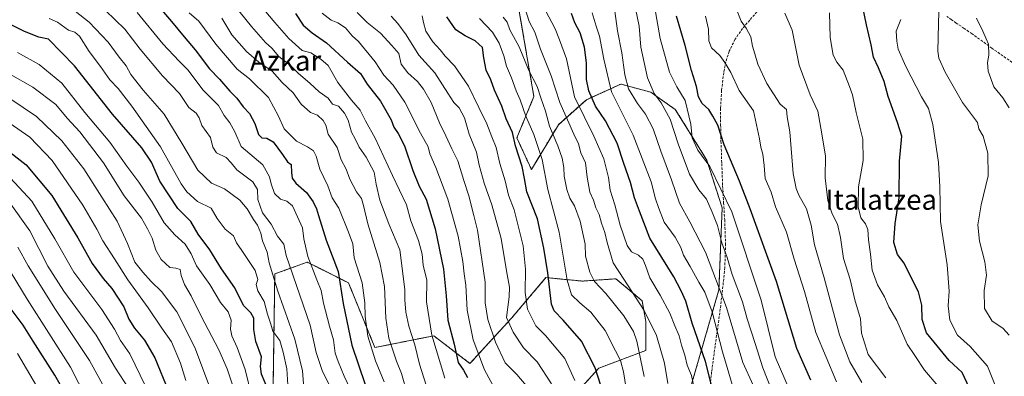
# Model space of a CAD drawing. Units: metres. Extents: x 620033 to 623457, y 4789643 to 4792018.
# Drawn here: x 620767 to 621157, y 4791245 to 4791387 of the extents above; entities that cross this region are included whole.
import ezdxf
from ezdxf.enums import TextEntityAlignment as Align

# ---------------------------------------------------------------- set-up
doc = ezdxf.new("R2010")
doc.units = ezdxf.units.M
doc.header["$MEASUREMENT"] = 0
doc.linetypes.add('TRAZOS', pattern=[0.75, 0.5, -0.25])
doc.linetypes.add('TRAZOSX2', pattern=[1.5, 1, -0.5])
for name, color, linetype, lineweight in [('Arbolado forestal', 92, 'TRAZOS', 0), ('Arbolado forestal CxS', 92, 'Continuous', 0), ('Curva de nivel maestra', 36, 'Continuous', 30), ('Curva de nivel normal', 36, 'Continuous', 0), ('Pastizal CxS', 92, 'Continuous', 0), ('Senda', 19, 'TRAZOSX2', 0), ('Texto cartográfico', 19, 'Continuous', 0)]:
    doc.layers.add(name, color=color, linetype=linetype, lineweight=lineweight)
doc.styles.add('Arial', font='txt', dxfattribs={"height": 0.2})

# ---------------------------------------------------------------- blocks, each defined once
blk = doc.blocks.new('*U152')
at = {"layer": 'Pastizal CxS', "color": 92, "linetype": 'Continuous', "lineweight": 0}
for points in [[(620965.38, 4791389.81, 211.3), (620971.16, 4791356.09, 216.44), (620964.42, 4791339.72, 224.17), (620970.2, 4791327.19, 222.85), (620980.84, 4791344.96, 212.23), (620991.96, 4791354.85, 201.36), (621005.56, 4791361.03, 191.14), (621017.45, 4791357.79, 185.55), (621019.79, 4791356.14, 184.85), (621027.13, 4791351.01, 182.83), (621039.61, 4791330.96, 179.95), (621045.72, 4791312.06, 181.97), (621044.44, 4791279.59, 190.51), (621030.84, 4791232.56, 207.13)], [(620986.33, 4791236.86, 231.25), (620996.83, 4791248.52, 224.33), (621015.49, 4791255.52, 213.48), (621015.46, 4791267.02, 210.86), (621014.02, 4791275.24, 208.86), (621003.67, 4791283.91, 211.1), (620990.33, 4791283, 216.64), (620975.9, 4791284.4, 225.39), (620962.3, 4791268.33, 233.93), (620945.83, 4791250.35, 247.33), (620931.52, 4791261.35, 254.16), (620908.19, 4791256.69, 268.8), (620897.69, 4791282.34, 273.03), (620885.15, 4791288.61, 278.76), (620881.36, 4791290.51, 280.67), (620868.53, 4791285.84, 289.56), (620867.71, 4791231.51, 300.11)]]:
    blk.add_polyline3d(points, dxfattribs=at)
blk = doc.blocks.new('*U169')
at = {"layer": 'Curva de nivel normal', "color": 36, "linetype": 'Continuous', "lineweight": 0}
blk.add_polyline3d([(620834.62, 4791389.26, 270), (620838.44, 4791385.92, 270), (620845.2, 4791376.89, 270), (620853.6, 4791367, 270), (620858.48, 4791363.06, 270), (620865.99, 4791355.74, 270), (620870.05, 4791348.37, 270), (620872.22, 4791343.36, 270), (620877.11, 4791338.44, 270), (620881.52, 4791336.18, 270), (620883.92, 4791334.59, 270), (620884.92, 4791332.52, 270), (620886.33, 4791327.4, 270), (620889.5, 4791320.76, 270), (620891.32, 4791315.98, 270), (620893.92, 4791311.91, 270), (620897.76, 4791302.42, 270), (620899.44, 4791297.76, 270), (620900.01, 4791292.26, 270), (620903.13, 4791282.31, 270), (620904.25, 4791274.36, 270), (620904.27, 4791269.02, 270), (620905.4, 4791261.2, 270), (620908.46, 4791251.42, 270), (620911.84, 4791243.12, 270)], dxfattribs=at)
blk = doc.blocks.new('*U187')
at = {"layer": 'Curva de nivel normal', "color": 36, "linetype": 'Continuous', "lineweight": 0}
blk.add_polyline3d([(620813.98, 4791389.4, 280), (620824.19, 4791376.93, 280), (620830.69, 4791370.06, 280), (620834.24, 4791366.5, 280), (620839.97, 4791358.74, 280), (620846.22, 4791352.6, 280), (620848.45, 4791348.63, 280), (620850.7, 4791345.69, 280), (620852.68, 4791342.1, 280), (620855.16, 4791336.28, 280), (620863.8, 4791329.1, 280), (620866.44, 4791324.3, 280), (620867.09, 4791321.5, 280), (620868.45, 4791317.67, 280), (620870.74, 4791315.46, 280), (620873.3, 4791314.64, 280), (620875.55, 4791312.87, 280), (620879.49, 4791304.1, 280), (620880.02, 4791299.73, 280), (620881.62, 4791292.81, 280), (620885.13, 4791283.5, 280), (620886.95, 4791279.27, 280), (620887.85, 4791274.32, 280), (620890.19, 4791265.12, 280), (620891.77, 4791259.76, 280), (620892.42, 4791254.49, 280), (620893.66, 4791251.14, 280), (620895.97, 4791245.39, 280), (620899.42, 4791238.02, 280)], dxfattribs=at)
blk = doc.blocks.new('*U191')
at = {"layer": 'Curva de nivel normal', "color": 36, "linetype": 'Continuous', "lineweight": 0}
blk.add_polyline3d([(621007.7, 4791240.46, 220), (621006.68, 4791247.07, 220), (621005.42, 4791251.51, 220), (621003.42, 4791255.34, 220), (620999.39, 4791263.41, 220), (620993.77, 4791270.71, 220), (620989.41, 4791274.41, 220), (620986.08, 4791277.6, 220), (620984.39, 4791283.39, 220), (620981.23, 4791302.43, 220), (620976.64, 4791319.24, 220), (620974.41, 4791331.13, 220), (620971.12, 4791341.02, 220), (620967.93, 4791348.27, 220), (620965.77, 4791354.76, 220), (620964.19, 4791358.37, 220), (620962.27, 4791363.48, 220), (620960.33, 4791368.17, 220), (620959.28, 4791372.28, 220), (620957.38, 4791377.3, 220), (620954.72, 4791381.63, 220), (620949.59, 4791387.07, 220)], dxfattribs=at)
blk = doc.blocks.new('*U193')
at = {"layer": 'Curva de nivel normal', "color": 36, "linetype": 'Continuous', "lineweight": 0}
blk.add_polyline3d([(620850.38, 4791395.05, 260), (620859.27, 4791383.79, 260), (620864.82, 4791377.57, 260), (620867.38, 4791375.24, 260), (620870.19, 4791371.94, 260), (620874.72, 4791368.41, 260), (620877.86, 4791365.28, 260), (620882.43, 4791361.42, 260), (620886.09, 4791357.92, 260), (620889.65, 4791355.48, 260), (620891.37, 4791353.1, 260), (620893.79, 4791352.28, 260), (620896.14, 4791349.58, 260), (620897.65, 4791346.78, 260), (620898.88, 4791341.99, 260), (620900.34, 4791339.32, 260), (620901.89, 4791336.05, 260), (620904.66, 4791332.1, 260), (620907.94, 4791326.21, 260), (620908.7, 4791321.37, 260), (620910.17, 4791315.03, 260), (620913.71, 4791305.67, 260), (620918.08, 4791295.34, 260), (620920.1, 4791279.68, 260), (620920, 4791275.52, 260), (620920.41, 4791270.68, 260), (620921.6, 4791265.19, 260), (620924.01, 4791257.72, 260), (620925.8, 4791250.14, 260), (620928.55, 4791241.72, 260)], dxfattribs=at)
blk = doc.blocks.new('*U195')
at = {"layer": 'Curva de nivel normal', "color": 36, "linetype": 'Continuous', "lineweight": 0}
blk.add_polyline3d([(620901.2, 4791389.4, 240), (620905.18, 4791385.41, 240), (620910.46, 4791381.27, 240), (620914.93, 4791376.27, 240), (620917.6, 4791373.15, 240), (620918.63, 4791368.95, 240), (620921.16, 4791365.55, 240), (620925.03, 4791362.12, 240), (620927.47, 4791358.97, 240), (620930.49, 4791353.7, 240), (620933.76, 4791345.76, 240), (620936.24, 4791340.57, 240), (620938.61, 4791335.34, 240), (620940.99, 4791330.6, 240), (620943.41, 4791322.81, 240), (620945.42, 4791316.74, 240), (620947.33, 4791308.98, 240), (620948.86, 4791303.18, 240), (620951.92, 4791282.53, 240), (620951.9, 4791274.36, 240), (620952.92, 4791267.74, 240), (620955.91, 4791258.87, 240), (620959.83, 4791250.68, 240), (620964.42, 4791245.94, 240), (620968.06, 4791241.69, 240)], dxfattribs=at)
blk = doc.blocks.new('*U201')
at = {"layer": 'Curva de nivel normal', "color": 36, "linetype": 'Continuous', "lineweight": 0}
blk.add_polyline3d([(620987.36, 4791243.67, 230), (620983.41, 4791252.31, 230), (620975.8, 4791261.45, 230), (620971.98, 4791265.3, 230), (620968.66, 4791271.94, 230), (620967.72, 4791278.48, 230), (620967.8, 4791287.69, 230), (620966.95, 4791296.98, 230), (620963.32, 4791311.22, 230), (620961.1, 4791317.07, 230), (620959.72, 4791322.71, 230), (620957.61, 4791329.61, 230), (620956.16, 4791335.97, 230), (620954.51, 4791340.11, 230), (620952.58, 4791345.34, 230), (620949.38, 4791351.78, 230), (620945.32, 4791360.26, 230), (620939.66, 4791368.33, 230), (620936.06, 4791372.06, 230), (620933.97, 4791374.63, 230), (620931.15, 4791377.82, 230), (620928.4, 4791382.07, 230), (620927.38, 4791385.38, 230), (620926.96, 4791388.05, 230)], dxfattribs=at)
blk = doc.blocks.new('*U210')
at = {"layer": 'Curva de nivel normal', "color": 36, "linetype": 'Continuous', "lineweight": 0}
blk.add_polyline3d([(620847.51, 4791387.21, 265), (620851.48, 4791380.61, 265), (620857.36, 4791373.95, 265), (620862.24, 4791369.68, 265), (620867.55, 4791366.21, 265), (620871.47, 4791361.63, 265), (620875.87, 4791357.52, 265), (620878.94, 4791353.1, 265), (620882.62, 4791349.85, 265), (620885.42, 4791348.67, 265), (620887.74, 4791346.64, 265), (620888.69, 4791344.77, 265), (620889.7, 4791341.27, 265), (620893.22, 4791335.89, 265), (620894.85, 4791331.08, 265), (620896.79, 4791327.4, 265), (620898.19, 4791323.33, 265), (620900.91, 4791318.37, 265), (620902.82, 4791315.67, 265), (620903.65, 4791312.93, 265), (620905.32, 4791305.64, 265), (620910.18, 4791290.36, 265), (620911.94, 4791280.86, 265), (620912.51, 4791268.34, 265), (620913.67, 4791260.35, 265), (620916.76, 4791251.31, 265), (620918.72, 4791246.36, 265), (620920.9, 4791238.44, 265)], dxfattribs=at)
blk = doc.blocks.new('*U211')
at = {"layer": 'Curva de nivel normal', "color": 36, "linetype": 'Continuous', "lineweight": 0}
blk.add_polyline3d([(620887.35, 4791389.14, 245), (620890.91, 4791386.3, 245), (620893.55, 4791385.35, 245), (620896.53, 4791383.35, 245), (620899.19, 4791380.14, 245), (620901.69, 4791377.9, 245), (620908.27, 4791369.84, 245), (620911.67, 4791364.56, 245), (620915.41, 4791360.62, 245), (620920, 4791353.86, 245), (620926.26, 4791341.58, 245), (620929.26, 4791336.22, 245), (620929.98, 4791333.42, 245), (620932.32, 4791328.03, 245), (620937.08, 4791315.4, 245), (620941.17, 4791300.85, 245), (620943.03, 4791290.73, 245), (620943.52, 4791285.86, 245), (620944.19, 4791281.37, 245), (620944.68, 4791271.53, 245), (620947.06, 4791259.69, 245), (620951.57, 4791247.83, 245), (620957.53, 4791236.89, 245)], dxfattribs=at)
blk = doc.blocks.new('*U214')
at = {"layer": 'Curva de nivel normal', "color": 36, "linetype": 'Continuous', "lineweight": 0}
blk.add_polyline3d([(620864.3, 4791390.46, 255), (620868.6, 4791385.42, 255), (620874.04, 4791379.06, 255), (620879.37, 4791374.29, 255), (620882.81, 4791373.41, 255), (620886.73, 4791370.85, 255), (620889.66, 4791368.41, 255), (620893.56, 4791361.72, 255), (620898.93, 4791354.63, 255), (620902.38, 4791350.7, 255), (620904.47, 4791346.46, 255), (620908.31, 4791339.65, 255), (620915.09, 4791324.8, 255), (620920.64, 4791313.27, 255), (620922.37, 4791306.86, 255), (620925.47, 4791299.08, 255), (620926.86, 4791293.62, 255), (620927.24, 4791289.32, 255), (620928.76, 4791283.38, 255), (620928.68, 4791274.78, 255), (620930.69, 4791261.54, 255), (620935.88, 4791244.53, 255)], dxfattribs=at)
blk = doc.blocks.new('*U217')
at = {"layer": 'Curva de nivel normal', "color": 36, "linetype": 'Continuous', "lineweight": 0}
blk.add_polyline3d([(621159.41, 4791261.54, 140), (621156.87, 4791264.37, 140), (621152.62, 4791267.12, 140), (621149.62, 4791272.17, 140), (621149.5, 4791279.3, 140), (621150.46, 4791285.34, 140), (621149.8, 4791290.66, 140), (621147.63, 4791298.8, 140), (621147, 4791305.32, 140), (621148.28, 4791313.17, 140), (621151.1, 4791324.76, 140), (621150.94, 4791333.66, 140), (621149.09, 4791340.45, 140), (621147.39, 4791343.38, 140), (621146.81, 4791345.8, 140), (621140.89, 4791353.7, 140), (621134.11, 4791365.79, 140), (621131.55, 4791371.29, 140), (621131.12, 4791374.07, 140), (621131.35, 4791384.9, 140), (621131.68, 4791394.03, 140)], dxfattribs=at)
blk = doc.blocks.new('*U218')
at = {"layer": 'Curva de nivel normal', "color": 36, "linetype": 'Continuous', "lineweight": 0}
blk.add_polyline3d([(621070.59, 4791389.2, 160), (621073.46, 4791382.45, 160), (621076.28, 4791368.52, 160), (621080.61, 4791356.81, 160), (621083.6, 4791350.32, 160), (621084.85, 4791343.52, 160), (621086.6, 4791332.67, 160), (621086.55, 4791323.89, 160), (621087.59, 4791314.9, 160), (621089.35, 4791309.6, 160), (621091.47, 4791305.54, 160), (621092.61, 4791300.22, 160), (621093.72, 4791291.91, 160), (621096.41, 4791283.69, 160), (621098.29, 4791275.64, 160), (621100.49, 4791268.03, 160), (621100.96, 4791262.43, 160), (621103.62, 4791253.93, 160), (621110.54, 4791244.63, 160)], dxfattribs=at)
blk = doc.blocks.new('*U221')
at = {"layer": 'Curva de nivel normal', "color": 36, "linetype": 'Continuous', "lineweight": 0}
blk.add_polyline3d([(620978.14, 4791242.26, 235), (620972.4, 4791251.08, 235), (620967.06, 4791256.54, 235), (620962.92, 4791262.76, 235), (620960.33, 4791268.65, 235), (620961.32, 4791276.77, 235), (620961.55, 4791280.66, 235), (620960.28, 4791287.1, 235), (620958.22, 4791299.83, 235), (620954.48, 4791313.25, 235), (620951.47, 4791321.8, 235), (620949.54, 4791328.87, 235), (620948.42, 4791334.08, 235), (620945.56, 4791341.22, 235), (620943.65, 4791347.65, 235), (620941.61, 4791351.61, 235), (620939.46, 4791353.79, 235), (620937.06, 4791357.39, 235), (620931.9, 4791365.56, 235), (620925.63, 4791372.48, 235), (620920.6, 4791380.61, 235), (620917.24, 4791384.99, 235), (620914.61, 4791387.94, 235)], dxfattribs=at)
blk = doc.blocks.new('*U228')
at = {"layer": 'Curva de nivel normal', "color": 36, "linetype": 'Continuous', "lineweight": 0}
blk.add_polyline3d([(621159.26, 4791223.9, 145), (621156.28, 4791233.83, 145), (621154.81, 4791239.41, 145), (621150.76, 4791249.27, 145), (621144.02, 4791257.05, 145), (621138.9, 4791261.54, 145), (621135.89, 4791267.54, 145), (621135.2, 4791273.18, 145), (621135.67, 4791278.97, 145), (621134.86, 4791289.44, 145), (621132.16, 4791306.67, 145), (621131.92, 4791320.36, 145), (621131.4, 4791330.03, 145), (621129.22, 4791345.03, 145), (621127.47, 4791351.37, 145), (621124.73, 4791356.04, 145), (621118.44, 4791368.02, 145), (621115.44, 4791374.81, 145), (621114.9, 4791377.98, 145), (621114.67, 4791381.97, 145), (621116.47, 4791386.69, 145)], dxfattribs=at)
blk = doc.blocks.new('*U229')
at = {"layer": 'Curva de nivel maestra', "color": 36, "linetype": 'Continuous', "lineweight": 30}
blk.add_polyline3d([(621143.58, 4791240.86, 150), (621140.79, 4791246.81, 150), (621135.64, 4791251.52, 150), (621130.88, 4791257.38, 150), (621126.66, 4791262.5, 150), (621124.96, 4791267.81, 150), (621124.87, 4791273.46, 150), (621123.46, 4791278.75, 150), (621120.14, 4791285.23, 150), (621117.8, 4791290.06, 150), (621115.18, 4791293.5, 150), (621113.71, 4791298.28, 150), (621114.24, 4791305.84, 150), (621115.77, 4791315.98, 150), (621115.93, 4791330.55, 150), (621116.9, 4791340.42, 150), (621115.18, 4791345.89, 150), (621111.52, 4791356.08, 150), (621109.87, 4791362.07, 150), (621107.64, 4791367.48, 150), (621105.63, 4791371.67, 150), (621104.68, 4791376.56, 150), (621102.88, 4791384.51, 150), (621101.39, 4791391.57, 150)], dxfattribs=at)
blk = doc.blocks.new('*U234')
at = {"layer": 'Curva de nivel maestra', "color": 36, "linetype": 'Continuous', "lineweight": 30}
blk.add_polyline3d([(620997.62, 4791241.69, 225), (620995.38, 4791248.69, 225), (620989.98, 4791259.16, 225), (620982.76, 4791267.56, 225), (620979.23, 4791271.22, 225), (620978.12, 4791273.82, 225), (620976.72, 4791286.29, 225), (620975.04, 4791296.09, 225), (620972.64, 4791307.66, 225), (620968.3, 4791318.37, 225), (620967.4, 4791323.63, 225), (620966.45, 4791328.42, 225), (620963.88, 4791336.54, 225), (620962.62, 4791341.9, 225), (620960.15, 4791347.34, 225), (620958.52, 4791352.3, 225), (620955.58, 4791358.62, 225), (620954.08, 4791362.74, 225), (620952.2, 4791366.53, 225), (620951.38, 4791371.38, 225), (620950.86, 4791375.52, 225), (620947.9, 4791378.24, 225), (620943.87, 4791380.2, 225), (620940.23, 4791382.56, 225), (620936.65, 4791387.7, 225)], dxfattribs=at)
blk = doc.blocks.new('*U235')
at = {"layer": 'Curva de nivel maestra', "color": 36, "linetype": 'Continuous', "lineweight": 30}
blk.add_polyline3d([(620785.97, 4791237.72, 350), (620781.41, 4791245.74, 350), (620772.78, 4791259.2, 350), (620768.92, 4791265.59, 350), (620764.17, 4791271.85, 350)], dxfattribs=at)
blk = doc.blocks.new('*U237')
at = {"layer": 'Curva de nivel maestra', "color": 36, "linetype": 'Continuous', "lineweight": 30}
blk.add_polyline3d([(620876.67, 4791389, 250), (620879.76, 4791384.43, 250), (620883.34, 4791381.33, 250), (620889.04, 4791377.37, 250), (620897.37, 4791369.7, 250), (620902.42, 4791365.27, 250), (620905.18, 4791360.97, 250), (620910.37, 4791354.31, 250), (620914.58, 4791346.91, 250), (620915.64, 4791343.97, 250), (620917.44, 4791341.44, 250), (620919.86, 4791336.53, 250), (620923.14, 4791326.84, 250), (620925.78, 4791320.65, 250), (620928.52, 4791315.44, 250), (620932.07, 4791303.69, 250), (620935.34, 4791287.7, 250), (620936.4, 4791277.22, 250), (620937.02, 4791267.56, 250), (620939.52, 4791258.02, 250), (620941.17, 4791250.72, 250), (620943.26, 4791247.67, 250), (620944.84, 4791244.82, 250)], dxfattribs=at)
blk = doc.blocks.new('*U238')
at = {"layer": 'Curva de nivel maestra', "color": 36, "linetype": 'Continuous', "lineweight": 30}
blk.add_polyline3d([(620761.05, 4791336.06, 325), (620770.08, 4791329.09, 325), (620780.23, 4791316.9, 325), (620790.58, 4791300.12, 325), (620796.21, 4791290.03, 325), (620800.52, 4791283.97, 325), (620803.99, 4791280.01, 325), (620808.72, 4791272.76, 325), (620810.78, 4791267.9, 325), (620812.92, 4791264.36, 325), (620816.9, 4791259.57, 325), (620820.96, 4791252.62, 325), (620826.46, 4791239.46, 325)], dxfattribs=at)
blk = doc.blocks.new('*U239')
at = {"layer": 'Curva de nivel maestra', "color": 36, "linetype": 'Continuous', "lineweight": 30}
blk.add_polyline3d([(620822.85, 4791391.34, 275), (620827.67, 4791385.88, 275), (620832.63, 4791379.79, 275), (620837.01, 4791374.63, 275), (620842.72, 4791367.05, 275), (620846.65, 4791363, 275), (620850.74, 4791358.24, 275), (620853.53, 4791355.4, 275), (620856.06, 4791352.05, 275), (620858.46, 4791349.37, 275), (620860.61, 4791345.48, 275), (620862.02, 4791341.12, 275), (620863.36, 4791339.71, 275), (620865.34, 4791339.67, 275), (620867.84, 4791338.21, 275), (620871.57, 4791333.18, 275), (620873.53, 4791330.29, 275), (620875.07, 4791329.16, 275), (620875.14, 4791326.06, 275), (620875.42, 4791323.81, 275), (620876.85, 4791321.84, 275), (620881.06, 4791318.06, 275), (620883.76, 4791314.42, 275), (620885, 4791311.68, 275), (620885.81, 4791309.03, 275), (620888.88, 4791299.2, 275), (620893.65, 4791286.78, 275), (620895.57, 4791274.17, 275), (620899.04, 4791257.64, 275), (620904.34, 4791242.02, 275)], dxfattribs=at)
blk = doc.blocks.new('*U246')
at = {"layer": 'Curva de nivel maestra', "color": 36, "linetype": 'Continuous', "lineweight": 30}
blk.add_polyline3d([(620866.13, 4791239.24, 300), (620863.3, 4791246.1, 300), (620862.86, 4791249.18, 300), (620863.24, 4791253.03, 300), (620861.07, 4791259.14, 300), (620860.26, 4791263.89, 300), (620860.29, 4791268.28, 300), (620859.01, 4791270.49, 300), (620856.12, 4791273.36, 300), (620852.74, 4791280.31, 300), (620847.4, 4791287.82, 300), (620842.8, 4791295.39, 300), (620838.24, 4791301.62, 300), (620835.27, 4791306.6, 300), (620830.1, 4791311.76, 300), (620822.99, 4791322.54, 300), (620819.67, 4791330.13, 300), (620815.85, 4791335.78, 300), (620804.24, 4791349.18, 300), (620789.15, 4791368.22, 300), (620778.86, 4791378.87, 300), (620775.03, 4791379.6, 300), (620769.39, 4791381.93, 300), (620763.37, 4791384.89, 300)], dxfattribs=at)

msp = doc.modelspace()

# ---------------------------------------------------------------- linework, layer by layer
at = {"layer": 'Arbolado forestal', "color": 92, "linetype": 'TRAZOS', "lineweight": 0}
for points in [[(621030.84, 4791232.56, 207.13), (621044.44, 4791279.59, 190.51), (621045.72, 4791312.06, 181.97), (621039.61, 4791330.96, 179.95), (621027.13, 4791351.01, 182.83), (621019.79, 4791356.14, 184.85), (621017.45, 4791357.79, 185.55), (621005.56, 4791361.03, 191.14), (620991.96, 4791354.85, 201.36), (620980.84, 4791344.96, 212.23), (620970.2, 4791327.19, 222.85), (620964.41, 4791339.72, 224.17), (620971.16, 4791356.09, 216.44), (620965.38, 4791389.81, 211.3)], [(620867.71, 4791231.51, 300.11), (620868.53, 4791285.84, 289.56), (620881.36, 4791290.51, 280.67), (620885.15, 4791288.61, 278.76), (620897.69, 4791282.34, 273.03), (620908.19, 4791256.69, 268.8), (620931.51, 4791261.35, 254.16), (620945.83, 4791250.35, 247.33), (620962.3, 4791268.33, 233.93), (620975.9, 4791284.4, 225.39), (620990.33, 4791283, 216.64), (621003.67, 4791283.91, 211.1), (621014.02, 4791275.24, 208.86), (621015.46, 4791267.02, 210.86), (621015.49, 4791255.52, 213.48), (620996.83, 4791248.52, 224.33), (620986.33, 4791236.86, 231.25)]]:
    msp.add_polyline3d(points, dxfattribs=at)
at = {"layer": 'Arbolado forestal CxS', "color": 92, "linetype": 'Continuous', "lineweight": 0}
for points in [[(621030.84, 4791232.56, 207.13), (621044.44, 4791279.59, 190.51), (621045.72, 4791312.06, 181.97), (621039.61, 4791330.96, 179.95), (621027.13, 4791351.01, 182.83), (621019.79, 4791356.14, 184.85), (621017.45, 4791357.79, 185.55), (621005.56, 4791361.03, 191.14), (620991.96, 4791354.85, 201.36), (620980.84, 4791344.96, 212.23), (620970.2, 4791327.19, 222.85), (620964.41, 4791339.72, 224.17), (620971.16, 4791356.09, 216.44), (620965.38, 4791389.81, 211.3)], [(620867.71, 4791231.51, 300.11), (620868.53, 4791285.84, 289.56), (620881.36, 4791290.51, 280.67), (620885.15, 4791288.61, 278.76), (620897.69, 4791282.34, 273.03), (620908.19, 4791256.69, 268.8), (620931.52, 4791261.35, 254.16), (620945.83, 4791250.35, 247.33), (620962.3, 4791268.33, 233.93), (620975.9, 4791284.4, 225.39), (620990.33, 4791283, 216.64), (621003.67, 4791283.91, 211.1), (621014.02, 4791275.24, 208.86), (621015.46, 4791267.02, 210.86), (621015.49, 4791255.52, 213.48), (620996.83, 4791248.52, 224.33), (620986.33, 4791236.86, 231.25)]]:
    msp.add_polyline3d(points, dxfattribs=at)
at = {"layer": 'Curva de nivel maestra', "color": 36, "linetype": 'Continuous', "lineweight": 30}
for points in [[(621043.39, 4791234.36, 200), (621039.08, 4791251.09, 200), (621033.78, 4791266.36, 200), (621031.32, 4791275.04, 200), (621029.44, 4791279.18, 200), (621026.58, 4791284.64, 200), (621017.03, 4791300.02, 200), (621012.94, 4791310.69, 200), (621010.99, 4791316.03, 200), (621009.38, 4791322.03, 200), (621006.72, 4791329.61, 200), (621004.14, 4791337.62, 200), (620999.46, 4791346.49, 200), (620995.55, 4791352.32, 200), (620992.97, 4791358.33, 200), (620992.02, 4791362.88, 200), (620992.03, 4791369.45, 200), (620991.23, 4791375.73, 200), (620989.43, 4791381.33, 200), (620987.38, 4791385.36, 200), (620986.07, 4791389.02, 200)], [(621080.82, 4791243.76, 175), (621075.3, 4791256.27, 175), (621067.24, 4791282.86, 175), (621056.86, 4791311.69, 175), (621052.57, 4791322.55, 175), (621046.46, 4791336.95, 175), (621043.99, 4791344.77, 175), (621042.08, 4791348.4, 175), (621040.44, 4791351.03, 175), (621037.75, 4791353.35, 175), (621036.32, 4791355.97, 175), (621035.53, 4791360.03, 175), (621033.57, 4791366.37, 175), (621031.02, 4791376.32, 175), (621027.69, 4791388.01, 175)]]:
    msp.add_polyline3d(points, dxfattribs=at)
at = {"layer": 'Curva de nivel normal', "color": 36, "linetype": 'Continuous', "lineweight": 0}
for points in [[(620797.6, 4791393.94, 285), (620809.16, 4791382.83, 285), (620815.15, 4791374.82, 285), (620824.04, 4791364.35, 285), (620830.78, 4791357.35, 285), (620834.49, 4791351.74, 285), (620837.39, 4791349.55, 285), (620838.6, 4791347.61, 285), (620839.68, 4791344.67, 285), (620843.13, 4791339.94, 285), (620843.97, 4791336.03, 285), (620845.46, 4791333.76, 285), (620849.21, 4791331.96, 285), (620851.31, 4791329.88, 285), (620853.43, 4791327.05, 285), (620859.81, 4791322.31, 285), (620861.65, 4791319.35, 285), (620861.84, 4791315.36, 285), (620863.72, 4791310.04, 285), (620867.07, 4791305.5, 285), (620869.6, 4791300.79, 285), (620872.05, 4791297.6, 285), (620873.06, 4791293.16, 285), (620882.59, 4791265.57, 285), (620884.98, 4791254.69, 285), (620887.3, 4791247.64, 285), (620890.04, 4791241.88, 285)], [(621024.23, 4791242.4, 210), (621022.86, 4791250.51, 210), (621019.74, 4791261.39, 210), (621014.78, 4791271.42, 210), (621006.83, 4791283.82, 210), (621002.6, 4791290.2, 210), (621000.15, 4791298.26, 210), (620999.29, 4791302.22, 210), (620997.91, 4791305.93, 210), (620996.95, 4791309.43, 210), (620995.67, 4791312.03, 210), (620994.75, 4791315.08, 210), (620993.26, 4791318.26, 210), (620992.21, 4791324.21, 210), (620991.54, 4791329.85, 210), (620989.81, 4791333.79, 210), (620988.8, 4791337.42, 210), (620986.98, 4791341.26, 210), (620981.44, 4791353.76, 210), (620977.96, 4791364.33, 210), (620973.77, 4791374.92, 210), (620971.57, 4791381.6, 210), (620969.22, 4791385.89, 210), (620967.56, 4791391.22, 210)], [(621066.95, 4791235.59, 185), (621061.78, 4791248.68, 185), (621058.86, 4791258.26, 185), (621055.68, 4791267.99, 185), (621053.76, 4791274.74, 185), (621049.69, 4791285.67, 185), (621047.67, 4791292.29, 185), (621045.66, 4791298.11, 185), (621043.86, 4791305.07, 185), (621041.72, 4791310.27, 185), (621039.54, 4791315.52, 185), (621036.52, 4791319.2, 185), (621032.84, 4791325.3, 185), (621028.31, 4791337.34, 185), (621025.13, 4791347.21, 185), (621021.59, 4791353.64, 185), (621018.73, 4791357.3, 185), (621016.2, 4791363.48, 185), (621013.45, 4791375.63, 185), (621012.8, 4791383.93, 185), (621011.38, 4791391.04, 185)], [(621076.5, 4791230.4, 180), (621066.74, 4791253.05, 180), (621061.18, 4791275.47, 180), (621049.52, 4791310.48, 180), (621040.82, 4791328.42, 180), (621036.13, 4791334.9, 180), (621033.91, 4791339.7, 180), (621033.28, 4791345.23, 180), (621031.11, 4791354.48, 180), (621027.71, 4791359.92, 180), (621024.88, 4791365.75, 180), (621021.17, 4791379.09, 180), (621018.93, 4791391.92, 180)], [(621051.31, 4791391.02, 165), (621053.3, 4791385.93, 165), (621055.25, 4791383.24, 165), (621057.05, 4791379.7, 165), (621057.75, 4791376.07, 165), (621058.73, 4791373.05, 165), (621059.9, 4791368.98, 165), (621063.36, 4791361.3, 165), (621068.66, 4791353.08, 165), (621071.16, 4791350.96, 165), (621071.5, 4791348.03, 165), (621072.59, 4791342.12, 165), (621073.91, 4791325.69, 165), (621075.07, 4791319.72, 165), (621076.09, 4791317.03, 165), (621079.19, 4791311.66, 165), (621081.01, 4791305.21, 165), (621082.28, 4791297.32, 165), (621086.08, 4791284.36, 165), (621092.16, 4791261.69, 165), (621096.26, 4791251.08, 165), (621101, 4791242.79, 165)], [(620789.49, 4791389.87, 290), (620795.02, 4791385.61, 290), (620802.47, 4791377.69, 290), (620806.88, 4791371.77, 290), (620809.64, 4791368.31, 290), (620811.56, 4791364.9, 290), (620816.33, 4791358.67, 290), (620824.68, 4791349.08, 290), (620831.7, 4791337.58, 290), (620838.09, 4791326.88, 290), (620843.49, 4791321.83, 290), (620848.58, 4791319.52, 290), (620851.59, 4791317.37, 290), (620854.73, 4791315, 290), (620857.58, 4791311.57, 290), (620860.09, 4791307.36, 290), (620861.72, 4791305.18, 290), (620863.05, 4791301.99, 290), (620863.68, 4791299, 290), (620865.53, 4791294.52, 290), (620866.31, 4791290.21, 290), (620869.8, 4791279, 290), (620876.42, 4791259.95, 290), (620879.54, 4791247.5, 290), (620879.95, 4791242.27, 290)], [(621014.82, 4791245.21, 215), (621011.97, 4791259.27, 215), (621010.58, 4791263.06, 215), (621006.79, 4791269.31, 215), (620999.59, 4791278.13, 215), (620995.22, 4791282.85, 215), (620993.33, 4791286.54, 215), (620991.64, 4791292.86, 215), (620991.45, 4791297.65, 215), (620989.47, 4791306.68, 215), (620987.23, 4791312.76, 215), (620985.44, 4791315.82, 215), (620984.24, 4791319.23, 215), (620983.14, 4791324.52, 215), (620982.95, 4791327.95, 215), (620982.32, 4791331.7, 215), (620980.68, 4791336.6, 215), (620977.39, 4791344.41, 215), (620975.7, 4791350.37, 215), (620973.85, 4791355.58, 215), (620972.46, 4791360.03, 215), (620969.18, 4791366.38, 215), (620965.26, 4791375.85, 215), (620961.63, 4791382.55, 215), (620960.52, 4791385.6, 215), (620958.93, 4791387.57, 215)], [(621034.72, 4791239.97, 205), (621033.55, 4791245.6, 205), (621031.85, 4791249.66, 205), (621030.98, 4791253.6, 205), (621029.65, 4791257.63, 205), (621028.7, 4791261.34, 205), (621026.97, 4791265.26, 205), (621025, 4791270.24, 205), (621021.15, 4791277.44, 205), (621017.05, 4791284.36, 205), (621015.36, 4791289.18, 205), (621014.28, 4791291.63, 205), (621012.65, 4791293.31, 205), (621009.86, 4791294.63, 205), (621008.12, 4791297.12, 205), (621005.32, 4791305.1, 205), (621003.26, 4791313.25, 205), (621001.38, 4791319.04, 205), (621000.7, 4791324.09, 205), (620998.9, 4791331.46, 205), (620994.96, 4791340.35, 205), (620987.3, 4791355.96, 205), (620984.02, 4791371.02, 205), (620981.36, 4791378.51, 205), (620979.63, 4791382.91, 205), (620975.69, 4791390.23, 205)], [(621049.65, 4791242.05, 195), (621047.7, 4791248.79, 195), (621045.84, 4791255.04, 195), (621041.77, 4791270.89, 195), (621038.92, 4791278.68, 195), (621036.43, 4791282.53, 195), (621033.05, 4791288.72, 195), (621030.38, 4791293.32, 195), (621029.36, 4791296.25, 195), (621027.08, 4791300.39, 195), (621022.69, 4791306.33, 195), (621020.49, 4791312.14, 195), (621019.32, 4791315.64, 195), (621017.56, 4791322.28, 195), (621010.5, 4791340.78, 195), (621001.95, 4791358.02, 195), (620998.91, 4791370.9, 195), (620997.15, 4791380.08, 195), (620995.88, 4791383.98, 195), (620994.22, 4791389.27, 195)], [(621057.94, 4791241.77, 190), (621053.95, 4791250.81, 190), (621047.45, 4791272.59, 190), (621039.06, 4791294.43, 190), (621032.91, 4791306.46, 190), (621028.78, 4791313.85, 190), (621025.65, 4791323.16, 190), (621021.39, 4791334.53, 190), (621018.38, 4791343.29, 190), (621015.39, 4791349.19, 190), (621012.14, 4791353.33, 190), (621008.66, 4791359.19, 190), (621007.14, 4791364.7, 190), (621005.96, 4791373.46, 190), (621004.22, 4791382.12, 190), (621003.15, 4791389.99, 190)], [(621039.12, 4791387.9, 170), (621040.26, 4791382.81, 170), (621040.48, 4791378.23, 170), (621041.54, 4791375.46, 170), (621044.8, 4791372.41, 170), (621046.73, 4791369.63, 170), (621049.11, 4791365.67, 170), (621052.47, 4791358.46, 170), (621058.17, 4791350.49, 170), (621060.46, 4791339.4, 170), (621061.04, 4791336.03, 170), (621061.87, 4791333.22, 170), (621062.37, 4791328.79, 170), (621062.81, 4791323.6, 170), (621065.12, 4791318.2, 170), (621066.91, 4791312.48, 170), (621071.18, 4791302.38, 170), (621074.22, 4791291.67, 170), (621078.32, 4791278.89, 170), (621082.86, 4791262.65, 170), (621091, 4791243.04, 170)], [(621131.27, 4791241.36, 155), (621125.83, 4791247.78, 155), (621122.08, 4791253.48, 155), (621119.02, 4791258, 155), (621114.88, 4791267.46, 155), (621111.76, 4791272.79, 155), (621109.99, 4791276.81, 155), (621107.2, 4791281.51, 155), (621105.18, 4791287.27, 155), (621104.49, 4791293.61, 155), (621103.65, 4791299.41, 155), (621103.41, 4791303.5, 155), (621102.46, 4791305.72, 155), (621100.65, 4791308.02, 155), (621099.54, 4791312.36, 155), (621099.73, 4791320.36, 155), (621101.6, 4791330.8, 155), (621101.39, 4791339.26, 155), (621098.86, 4791349.85, 155), (621097.4, 4791356.72, 155), (621096.1, 4791360.05, 155), (621093.62, 4791366.54, 155), (621091.09, 4791369.7, 155), (621089.68, 4791372.52, 155), (621088.56, 4791379.49, 155), (621088.22, 4791389.21, 155)], [(620779.14, 4791386.98, 295), (620782.45, 4791385.62, 295), (620786.78, 4791382.46, 295), (620789.31, 4791381.65, 295), (620791.2, 4791379.96, 295), (620794.96, 4791373.99, 295), (620799.53, 4791368.04, 295), (620803.24, 4791362.73, 295), (620806.44, 4791359.26, 295), (620811.97, 4791352.32, 295), (620823.26, 4791336.23, 295), (620831.47, 4791321.52, 295), (620833.7, 4791318.36, 295), (620837.96, 4791314.53, 295), (620843.33, 4791311.88, 295), (620845.75, 4791307.74, 295), (620848.87, 4791303.52, 295), (620852.21, 4791300.89, 295), (620853.38, 4791298.12, 295), (620855.54, 4791295.12, 295), (620860.72, 4791287.22, 295), (620861.84, 4791283.69, 295), (620861.18, 4791281.66, 295), (620861.77, 4791279.16, 295), (620864.32, 4791274.98, 295), (620865.61, 4791269.95, 295), (620866.92, 4791265.98, 295), (620867.78, 4791263.11, 295), (620870.48, 4791259.47, 295), (620871.9, 4791254.82, 295), (620873.32, 4791248.26, 295), (620873.65, 4791241.97, 295)], [(621146.45, 4791387.1, 135), (621148.98, 4791381.96, 135), (621150.32, 4791378.97, 135), (621151.19, 4791376.84, 135), (621151.35, 4791372.46, 135), (621150.77, 4791369.6, 135), (621151.02, 4791366.14, 135), (621153.31, 4791359.97, 135), (621156.93, 4791355.6, 135), (621159.34, 4791351.66, 135)], [(620766.64, 4791373.54, 305), (620775.23, 4791368.8, 305), (620784.16, 4791361.47, 305), (620793.27, 4791349.84, 305), (620803.16, 4791338.03, 305), (620809.96, 4791328.55, 305), (620814.71, 4791322.22, 305), (620819.93, 4791314.26, 305), (620824.72, 4791306.06, 305), (620828.94, 4791301.28, 305), (620833.02, 4791297.68, 305), (620835.4, 4791293.86, 305), (620837.52, 4791289.07, 305), (620842.85, 4791281.72, 305), (620847.07, 4791274.56, 305), (620850.11, 4791270.79, 305), (620851.2, 4791267.55, 305), (620851, 4791264.02, 305), (620851.47, 4791261.36, 305), (620853.58, 4791256.69, 305), (620856.84, 4791248.02, 305), (620859.37, 4791237.74, 305)], [(620763.86, 4791364.84, 310), (620772.73, 4791359.84, 310), (620781.87, 4791352.92, 310), (620786.27, 4791347.54, 310), (620791.34, 4791342.09, 310), (620800.68, 4791329.79, 310), (620808.91, 4791316.83, 310), (620815.73, 4791307.98, 310), (620818.08, 4791303.72, 310), (620819.94, 4791300.04, 310), (620821.46, 4791295.24, 310), (620823.57, 4791291.54, 310), (620826.96, 4791288.41, 310), (620829.38, 4791288.1, 310), (620831.11, 4791287.54, 310), (620831.45, 4791285.25, 310), (620832.78, 4791281.66, 310), (620835.41, 4791277.21, 310), (620839.41, 4791269.07, 310), (620846.41, 4791255.73, 310), (620849.62, 4791248.28, 310), (620851.65, 4791242.3, 310)], [(620763.58, 4791355.39, 315), (620774.11, 4791348.15, 315), (620784.2, 4791338.54, 315), (620792.93, 4791327.48, 315), (620800.01, 4791316.21, 315), (620806.1, 4791306.8, 315), (620810.2, 4791297.88, 315), (620813.12, 4791290.53, 315), (620816.31, 4791286.53, 315), (620819.51, 4791282.83, 315), (620823.67, 4791278.9, 315), (620829.79, 4791270.88, 315), (620836.84, 4791256.74, 315), (620843.01, 4791240.2, 315)], [(620763.34, 4791345.66, 320), (620771.56, 4791339.96, 320), (620780.41, 4791330.75, 320), (620792.45, 4791313.12, 320), (620798.02, 4791303.63, 320), (620800.43, 4791298.89, 320), (620805.05, 4791291.8, 320), (620810.34, 4791283.45, 320), (620818.38, 4791272.4, 320), (620823.75, 4791264.38, 320), (620827.64, 4791258.88, 320), (620831.22, 4791250.55, 320), (620833.36, 4791243.68, 320)], [(620817.35, 4791241.35, 330), (620811.14, 4791254.14, 330), (620807.42, 4791259.42, 330), (620805.1, 4791264.01, 330), (620800.04, 4791271.7, 330), (620788.94, 4791286.52, 330), (620781.44, 4791299.77, 330), (620772.28, 4791314.62, 330), (620763.79, 4791323.79, 330)], [(620763.35, 4791314.35, 335), (620771.57, 4791302.91, 335), (620778.64, 4791288.9, 335), (620784.91, 4791278.98, 335), (620797.81, 4791261.62, 335), (620805.38, 4791248.46, 335), (620810.62, 4791240.64, 335)], [(620803.26, 4791236.6, 340), (620795.19, 4791251.52, 340), (620781.7, 4791271.7, 340), (620770.85, 4791289.02, 340), (620766.76, 4791296.46, 340)], [(620797.18, 4791230.32, 345), (620787.67, 4791248.94, 345), (620770.48, 4791275.9, 345), (620761.83, 4791289.92, 345)], [(620802.73, 4790969.07, 355), (620801.72, 4790981.75, 355), (620802.98, 4790996.62, 355), (620802.88, 4791006.68, 355), (620803.39, 4791011.68, 355), (620804.4, 4791021.1, 355), (620804.14, 4791047.69, 355), (620804.02, 4791064.43, 355), (620802.58, 4791085.5, 355), (620801.97, 4791100.61, 355), (620800.43, 4791117.83, 355), (620797.95, 4791146.69, 355), (620796.5, 4791160.44, 355), (620794.95, 4791174.69, 355), (620789.98, 4791198.61, 355), (620784.08, 4791219.99, 355), (620776.4, 4791237.73, 355), (620766.67, 4791254.34, 355)]]:
    msp.add_polyline3d(points, dxfattribs=at)
at = {"layer": 'Pastizal CxS', "color": 92, "linetype": 'Continuous', "lineweight": 0}
for points in [[(621030.84, 4791232.56, 207.13), (621044.44, 4791279.59, 190.51), (621045.72, 4791312.06, 181.97), (621039.61, 4791330.96, 179.95), (621027.13, 4791351.01, 182.83), (621019.79, 4791356.14, 184.85), (621017.45, 4791357.79, 185.55), (621005.56, 4791361.03, 191.14), (620991.96, 4791354.85, 201.36), (620980.84, 4791344.96, 212.23), (620970.2, 4791327.19, 222.85), (620964.41, 4791339.72, 224.17), (620971.16, 4791356.09, 216.44), (620965.38, 4791389.81, 211.3)], [(620867.71, 4791231.51, 300.11), (620868.53, 4791285.84, 289.56), (620881.36, 4791290.51, 280.67), (620885.15, 4791288.61, 278.76), (620897.69, 4791282.34, 273.03), (620908.19, 4791256.69, 268.8), (620931.51, 4791261.35, 254.16), (620945.83, 4791250.35, 247.33), (620962.3, 4791268.33, 233.93), (620975.9, 4791284.4, 225.39), (620990.33, 4791283, 216.64), (621003.67, 4791283.91, 211.1), (621014.02, 4791275.24, 208.86), (621015.46, 4791267.02, 210.86), (621015.49, 4791255.52, 213.48), (620996.83, 4791248.52, 224.33), (620986.33, 4791236.86, 231.25)]]:
    msp.add_polyline3d(points, dxfattribs=at)
at = {"layer": 'Senda', "color": 19, "linetype": 'TRAZOSX2', "lineweight": 0}
for points in [[(621059.49, 4791389.62, 162.6), (621056.63, 4791386.39, 163.93), (621053.83, 4791383.09, 165.35), (621050.83, 4791378.78, 167.01), (621048.5, 4791374.03, 168.26), (621047.15, 4791369.86, 169.58), (621046.34, 4791365.58, 170.41), (621045.5, 4791358.52, 171.65), (621045.12, 4791351.45, 173.38), (621045.13, 4791344.91, 174.28), (621045.26, 4791338.37, 174.9), (621045.57, 4791329.55, 176.83), (621045.92, 4791320.74, 179.29), (621046.31, 4791314.02, 181.18), (621046.72, 4791307.3, 182.29), (621047.06, 4791297.83, 183.94), (621046.78, 4791288.37, 185.8), (621045.71, 4791277.91, 189.9), (621044.36, 4791267.47, 193.73), (621042.95, 4791257.26, 196.75), (621041.55, 4791247.06, 199.31), (621040.7, 4791238.58, 200.53)], [(621160.6, 4791369.63, 132.46), (621152.57, 4791375.25, 134.46), (621144.72, 4791380.95, 135.96), (621141.6, 4791383.08, 136.42), (621138.47, 4791385.2, 137.51), (621136.58, 4791386.53, 138.16), (621134.7, 4791387.88, 138.74)]]:
    msp.add_polyline3d(points, dxfattribs=at)

# ---------------------------------------------------------------- block references
at = {"layer": 'Curva de nivel maestra', "color": 36, "linetype": 'Continuous', "lineweight": 30}
for name in ['*U229', '*U234', '*U237', '*U239', '*U246', '*U238', '*U235']:
    msp.add_blockref(name, (0, 0), dxfattribs=at)
at = {"layer": 'Curva de nivel normal', "color": 36, "linetype": 'Continuous', "lineweight": 0}
for name in ['*U228', '*U217', '*U201', '*U221', '*U195', '*U211', '*U214', '*U193', '*U210', '*U191', '*U218', '*U169', '*U187']:
    msp.add_blockref(name, (0, 0), dxfattribs=at)
at = {"layer": 'Pastizal CxS', "color": 92, "linetype": 'Continuous', "lineweight": 0}
msp.add_blockref('*U152', (0, 0), dxfattribs=at)

# ---------------------------------------------------------------- texts
at = {"layer": 'Texto cartográfico', "color": 19, "linetype": 'Continuous', "lineweight": 0, "style": 'Arial'}
for s, p in [('Azkar', (620872.81, 4791370.32)), ('Italatzea', (621108.71, 4791315.27))]:
    msp.add_text(s, height=8, dxfattribs=at).set_placement(p, align=Align.MIDDLE_CENTER)

doc.saveas('drawing.dxf')
